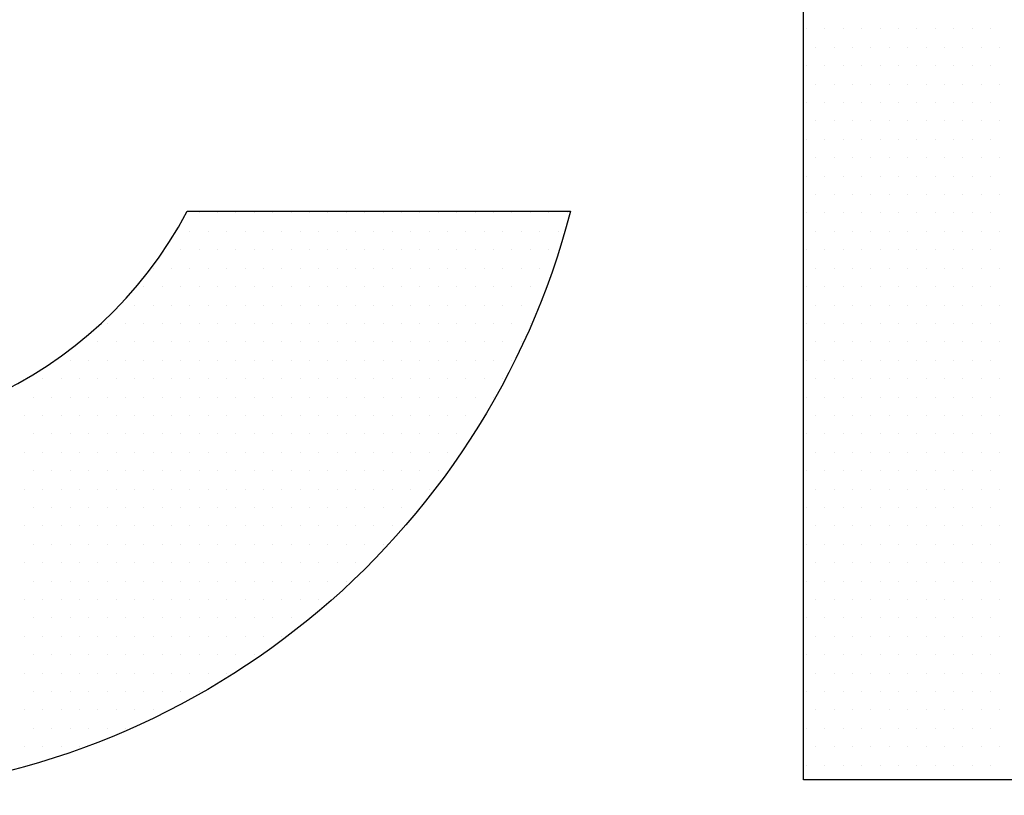
# Model space of a CAD drawing. Extents: x 72 to 258, y -23 to 139.
# Drawn here: x 78 to 78, y -13 to -13 of the extents above; entities that cross this region are included whole.
import ezdxf

# ---------------------------------------------------------------- set-up
doc = ezdxf.new("R2010")
doc.units = 0
doc.header["$LTSCALE"] = 1.21
doc.header["$MEASUREMENT"] = 0
doc.layers.get('0').update_dxf_attribs({"linetype": 'CONTINUOUS'})
doc.layers.add('WHITE', color=7, linetype='CONTINUOUS')

# ---------------------------------------------------------------- blocks, each defined once
blk = doc.blocks.new('*X5')
at = {"color": 0}
for p, q in [((7.55625, 1.06875), (7.55625, 1.06875)), ((7.56562, 1.06875), (7.56562, 1.06875)), ((7.575, 1.06875), (7.575, 1.06875)), ((7.58437, 1.06875), (7.58437, 1.06875)), ((7.59375, 1.06875), (7.59375, 1.06875)), ((7.60313, 1.06875), (7.60313, 1.06875)), ((7.6125, 1.06875), (7.6125, 1.06875)), ((7.62188, 1.06875), (7.62188, 1.06875)), ((7.63125, 1.06875), (7.63125, 1.06875)), ((7.64063, 1.06875), (7.64063, 1.06875)), ((7.65, 1.06875), (7.65, 1.06875)), ((7.56094, 1.05937), (7.56094, 1.05937)), ((7.57031, 1.05937), (7.57031, 1.05937)), ((7.57969, 1.05937), (7.57969, 1.05937)), ((7.58906, 1.05937), (7.58906, 1.05937)), ((7.59844, 1.05937), (7.59844, 1.05937)), ((7.60781, 1.05937), (7.60781, 1.05937)), ((7.61719, 1.05937), (7.61719, 1.05937)), ((7.62656, 1.05937), (7.62656, 1.05937)), ((7.63594, 1.05937), (7.63594, 1.05937)), ((7.64531, 1.05937), (7.64531, 1.05937)), ((7.65469, 1.05937), (7.65469, 1.05937)), ((7.55625, 1.05), (7.55625, 1.05)), ((7.56562, 1.05), (7.56562, 1.05)), ((7.575, 1.05), (7.575, 1.05)), ((7.58437, 1.05), (7.58437, 1.05)), ((7.59375, 1.05), (7.59375, 1.05)), ((7.60313, 1.05), (7.60313, 1.05)), ((7.6125, 1.05), (7.6125, 1.05)), ((7.62188, 1.05), (7.62188, 1.05)), ((7.63125, 1.05), (7.63125, 1.05)), ((7.64063, 1.05), (7.64063, 1.05)), ((7.65, 1.05), (7.65, 1.05)), ((7.56094, 1.04062), (7.56094, 1.04062)), ((7.57031, 1.04062), (7.57031, 1.04062)), ((7.57969, 1.04062), (7.57969, 1.04062)), ((7.58906, 1.04062), (7.58906, 1.04062)), ((7.59844, 1.04062), (7.59844, 1.04062)), ((7.60781, 1.04062), (7.60781, 1.04062)), ((7.61719, 1.04062), (7.61719, 1.04062)), ((7.62656, 1.04062), (7.62656, 1.04062)), ((7.63594, 1.04062), (7.63594, 1.04062)), ((7.64531, 1.04062), (7.64531, 1.04062)), ((7.65469, 1.04062), (7.65469, 1.04062)), ((7.55625, 1.03125), (7.55625, 1.03125)), ((7.56562, 1.03125), (7.56562, 1.03125)), ((7.575, 1.03125), (7.575, 1.03125)), ((7.58437, 1.03125), (7.58437, 1.03125)), ((7.59375, 1.03125), (7.59375, 1.03125)), ((7.60313, 1.03125), (7.60313, 1.03125)), ((7.6125, 1.03125), (7.6125, 1.03125)), ((7.62188, 1.03125), (7.62188, 1.03125)), ((7.63125, 1.03125), (7.63125, 1.03125)), ((7.64063, 1.03125), (7.64063, 1.03125)), ((7.65, 1.03125), (7.65, 1.03125)), ((7.56094, 1.02187), (7.56094, 1.02187)), ((7.57031, 1.02187), (7.57031, 1.02187)), ((7.57969, 1.02187), (7.57969, 1.02187)), ((7.58906, 1.02187), (7.58906, 1.02187)), ((7.59844, 1.02187), (7.59844, 1.02187)), ((7.60781, 1.02187), (7.60781, 1.02187)), ((7.61719, 1.02187), (7.61719, 1.02187)), ((7.62656, 1.02187), (7.62656, 1.02187)), ((7.63594, 1.02187), (7.63594, 1.02187)), ((7.64531, 1.02187), (7.64531, 1.02187)), ((7.65469, 1.02187), (7.65469, 1.02187)), ((7.55625, 1.0125), (7.55625, 1.0125)), ((7.56562, 1.0125), (7.56562, 1.0125)), ((7.575, 1.0125), (7.575, 1.0125)), ((7.58437, 1.0125), (7.58437, 1.0125)), ((7.59375, 1.0125), (7.59375, 1.0125)), ((7.60313, 1.0125), (7.60313, 1.0125)), ((7.6125, 1.0125), (7.6125, 1.0125)), ((7.62188, 1.0125), (7.62188, 1.0125)), ((7.63125, 1.0125), (7.63125, 1.0125)), ((7.64063, 1.0125), (7.64063, 1.0125)), ((7.65, 1.0125), (7.65, 1.0125)), ((7.56094, 1.00313), (7.56094, 1.00313)), ((7.57031, 1.00313), (7.57031, 1.00313)), ((7.57969, 1.00313), (7.57969, 1.00313)), ((7.58906, 1.00313), (7.58906, 1.00313)), ((7.59844, 1.00313), (7.59844, 1.00313)), ((7.60781, 1.00313), (7.60781, 1.00313)), ((7.61719, 1.00313), (7.61719, 1.00313)), ((7.62656, 1.00313), (7.62656, 1.00313)), ((7.63594, 1.00313), (7.63594, 1.00313)), ((7.64531, 1.00313), (7.64531, 1.00313)), ((7.65469, 1.00313), (7.65469, 1.00313)), ((7.55625, 0.99375), (7.55625, 0.99375)), ((7.56562, 0.99375), (7.56562, 0.99375)), ((7.575, 0.99375), (7.575, 0.99375)), ((7.58437, 0.99375), (7.58437, 0.99375)), ((7.59375, 0.99375), (7.59375, 0.99375)), ((7.60313, 0.99375), (7.60313, 0.99375)), ((7.6125, 0.99375), (7.6125, 0.99375)), ((7.62188, 0.99375), (7.62188, 0.99375)), ((7.63125, 0.99375), (7.63125, 0.99375)), ((7.64063, 0.99375), (7.64063, 0.99375)), ((7.65, 0.99375), (7.65, 0.99375)), ((7.56094, 0.98438), (7.56094, 0.98438)), ((7.57031, 0.98438), (7.57031, 0.98438)), ((7.57969, 0.98438), (7.57969, 0.98438)), ((7.58906, 0.98438), (7.58906, 0.98438)), ((7.59844, 0.98438), (7.59844, 0.98438)), ((7.60781, 0.98438), (7.60781, 0.98438)), ((7.61719, 0.98438), (7.61719, 0.98438)), ((7.62656, 0.98438), (7.62656, 0.98438)), ((7.63594, 0.98438), (7.63594, 0.98438)), ((7.64531, 0.98438), (7.64531, 0.98438)), ((7.65469, 0.98438), (7.65469, 0.98438)), ((7.24688, 0.975), (7.24688, 0.975)), ((7.25625, 0.975), (7.25625, 0.975)), ((7.26562, 0.975), (7.26562, 0.975)), ((7.275, 0.975), (7.275, 0.975)), ((7.28438, 0.975), (7.28438, 0.975)), ((7.29375, 0.975), (7.29375, 0.975)), ((7.30313, 0.975), (7.30313, 0.975)), ((7.3125, 0.975), (7.3125, 0.975)), ((7.32188, 0.975), (7.32188, 0.975)), ((7.33125, 0.975), (7.33125, 0.975)), ((7.34063, 0.975), (7.34063, 0.975)), ((7.35, 0.975), (7.35, 0.975)), ((7.35938, 0.975), (7.35938, 0.975)), ((7.36875, 0.975), (7.36875, 0.975)), ((7.37813, 0.975), (7.37813, 0.975)), ((7.3875, 0.975), (7.3875, 0.975)), ((7.39688, 0.975), (7.39688, 0.975)), ((7.40625, 0.975), (7.40625, 0.975)), ((7.41563, 0.975), (7.41563, 0.975)), ((7.425, 0.975), (7.425, 0.975)), ((7.43438, 0.975), (7.43438, 0.975)), ((7.55625, 0.975), (7.55625, 0.975)), ((7.56562, 0.975), (7.56562, 0.975)), ((7.575, 0.975), (7.575, 0.975)), ((7.58437, 0.975), (7.58437, 0.975)), ((7.59375, 0.975), (7.59375, 0.975)), ((7.60313, 0.975), (7.60313, 0.975)), ((7.6125, 0.975), (7.6125, 0.975)), ((7.62188, 0.975), (7.62188, 0.975)), ((7.63125, 0.975), (7.63125, 0.975)), ((7.64063, 0.975), (7.64063, 0.975)), ((7.65, 0.975), (7.65, 0.975)), ((7.24219, 0.96562), (7.24219, 0.96562)), ((7.25156, 0.96562), (7.25156, 0.96562)), ((7.26094, 0.96562), (7.26094, 0.96562)), ((7.27031, 0.96562), (7.27031, 0.96562)), ((7.27969, 0.96562), (7.27969, 0.96562)), ((7.28906, 0.96562), (7.28906, 0.96562)), ((7.29844, 0.96562), (7.29844, 0.96562)), ((7.30781, 0.96562), (7.30781, 0.96562)), ((7.31719, 0.96562), (7.31719, 0.96562)), ((7.32656, 0.96562), (7.32656, 0.96562)), ((7.33594, 0.96562), (7.33594, 0.96562)), ((7.34531, 0.96562), (7.34531, 0.96562)), ((7.35469, 0.96562), (7.35469, 0.96562)), ((7.36406, 0.96562), (7.36406, 0.96562)), ((7.37344, 0.96562), (7.37344, 0.96562)), ((7.38281, 0.96562), (7.38281, 0.96562)), ((7.39219, 0.96562), (7.39219, 0.96562)), ((7.40156, 0.96562), (7.40156, 0.96562)), ((7.41094, 0.96562), (7.41094, 0.96562)), ((7.42031, 0.96562), (7.42031, 0.96562)), ((7.42969, 0.96562), (7.42969, 0.96562)), ((7.56094, 0.96562), (7.56094, 0.96562)), ((7.57031, 0.96562), (7.57031, 0.96562)), ((7.57969, 0.96562), (7.57969, 0.96562)), ((7.58906, 0.96562), (7.58906, 0.96562)), ((7.59844, 0.96562), (7.59844, 0.96562)), ((7.60781, 0.96562), (7.60781, 0.96562)), ((7.61719, 0.96562), (7.61719, 0.96562)), ((7.62656, 0.96562), (7.62656, 0.96562)), ((7.63594, 0.96562), (7.63594, 0.96562)), ((7.64531, 0.96562), (7.64531, 0.96562)), ((7.65469, 0.96562), (7.65469, 0.96562)), ((7.2375, 0.95625), (7.2375, 0.95625)), ((7.24688, 0.95625), (7.24688, 0.95625)), ((7.25625, 0.95625), (7.25625, 0.95625)), ((7.26562, 0.95625), (7.26562, 0.95625)), ((7.275, 0.95625), (7.275, 0.95625)), ((7.28438, 0.95625), (7.28438, 0.95625)), ((7.29375, 0.95625), (7.29375, 0.95625)), ((7.30313, 0.95625), (7.30313, 0.95625)), ((7.3125, 0.95625), (7.3125, 0.95625)), ((7.32188, 0.95625), (7.32188, 0.95625)), ((7.33125, 0.95625), (7.33125, 0.95625)), ((7.34063, 0.95625), (7.34063, 0.95625)), ((7.35, 0.95625), (7.35, 0.95625)), ((7.35938, 0.95625), (7.35938, 0.95625)), ((7.36875, 0.95625), (7.36875, 0.95625)), ((7.37813, 0.95625), (7.37813, 0.95625)), ((7.3875, 0.95625), (7.3875, 0.95625)), ((7.39688, 0.95625), (7.39688, 0.95625)), ((7.40625, 0.95625), (7.40625, 0.95625)), ((7.41563, 0.95625), (7.41563, 0.95625)), ((7.425, 0.95625), (7.425, 0.95625)), ((7.55625, 0.95625), (7.55625, 0.95625)), ((7.56562, 0.95625), (7.56562, 0.95625)), ((7.575, 0.95625), (7.575, 0.95625)), ((7.58437, 0.95625), (7.58437, 0.95625)), ((7.59375, 0.95625), (7.59375, 0.95625)), ((7.60313, 0.95625), (7.60313, 0.95625)), ((7.6125, 0.95625), (7.6125, 0.95625)), ((7.62188, 0.95625), (7.62188, 0.95625)), ((7.63125, 0.95625), (7.63125, 0.95625)), ((7.64063, 0.95625), (7.64063, 0.95625)), ((7.65, 0.95625), (7.65, 0.95625)), ((7.22344, 0.94687), (7.22344, 0.94687)), ((7.23281, 0.94687), (7.23281, 0.94687)), ((7.24219, 0.94687), (7.24219, 0.94687)), ((7.25156, 0.94687), (7.25156, 0.94687)), ((7.26094, 0.94687), (7.26094, 0.94687)), ((7.27031, 0.94687), (7.27031, 0.94687)), ((7.27969, 0.94687), (7.27969, 0.94687)), ((7.28906, 0.94687), (7.28906, 0.94687)), ((7.29844, 0.94687), (7.29844, 0.94687)), ((7.30781, 0.94687), (7.30781, 0.94687)), ((7.31719, 0.94687), (7.31719, 0.94687)), ((7.32656, 0.94687), (7.32656, 0.94687)), ((7.33594, 0.94687), (7.33594, 0.94687)), ((7.34531, 0.94687), (7.34531, 0.94687)), ((7.35469, 0.94687), (7.35469, 0.94687)), ((7.36406, 0.94687), (7.36406, 0.94687)), ((7.37344, 0.94687), (7.37344, 0.94687)), ((7.38281, 0.94687), (7.38281, 0.94687)), ((7.39219, 0.94687), (7.39219, 0.94687)), ((7.40156, 0.94687), (7.40156, 0.94687)), ((7.41094, 0.94687), (7.41094, 0.94687)), ((7.42031, 0.94687), (7.42031, 0.94687)), ((7.56094, 0.94687), (7.56094, 0.94687)), ((7.57031, 0.94687), (7.57031, 0.94687)), ((7.57969, 0.94687), (7.57969, 0.94687)), ((7.58906, 0.94687), (7.58906, 0.94687)), ((7.59844, 0.94687), (7.59844, 0.94687)), ((7.60781, 0.94687), (7.60781, 0.94687)), ((7.61719, 0.94687), (7.61719, 0.94687)), ((7.62656, 0.94687), (7.62656, 0.94687)), ((7.63594, 0.94687), (7.63594, 0.94687)), ((7.64531, 0.94687), (7.64531, 0.94687)), ((7.65469, 0.94687), (7.65469, 0.94687)), ((7.21875, 0.9375), (7.21875, 0.9375)), ((7.22813, 0.9375), (7.22813, 0.9375)), ((7.2375, 0.9375), (7.2375, 0.9375)), ((7.24688, 0.9375), (7.24688, 0.9375)), ((7.25625, 0.9375), (7.25625, 0.9375)), ((7.26562, 0.9375), (7.26562, 0.9375)), ((7.275, 0.9375), (7.275, 0.9375)), ((7.28438, 0.9375), (7.28438, 0.9375)), ((7.29375, 0.9375), (7.29375, 0.9375)), ((7.30313, 0.9375), (7.30313, 0.9375)), ((7.3125, 0.9375), (7.3125, 0.9375)), ((7.32188, 0.9375), (7.32188, 0.9375)), ((7.33125, 0.9375), (7.33125, 0.9375)), ((7.34063, 0.9375), (7.34063, 0.9375)), ((7.35, 0.9375), (7.35, 0.9375)), ((7.35938, 0.9375), (7.35938, 0.9375)), ((7.36875, 0.9375), (7.36875, 0.9375)), ((7.37813, 0.9375), (7.37813, 0.9375)), ((7.3875, 0.9375), (7.3875, 0.9375)), ((7.39688, 0.9375), (7.39688, 0.9375)), ((7.40625, 0.9375), (7.40625, 0.9375)), ((7.41563, 0.9375), (7.41563, 0.9375)), ((7.55625, 0.9375), (7.55625, 0.9375)), ((7.56562, 0.9375), (7.56562, 0.9375)), ((7.575, 0.9375), (7.575, 0.9375)), ((7.58437, 0.9375), (7.58437, 0.9375)), ((7.59375, 0.9375), (7.59375, 0.9375)), ((7.60313, 0.9375), (7.60313, 0.9375)), ((7.6125, 0.9375), (7.6125, 0.9375)), ((7.62188, 0.9375), (7.62188, 0.9375)), ((7.63125, 0.9375), (7.63125, 0.9375)), ((7.64063, 0.9375), (7.64063, 0.9375)), ((7.65, 0.9375), (7.65, 0.9375)), ((7.21406, 0.92812), (7.21406, 0.92812)), ((7.22344, 0.92812), (7.22344, 0.92812)), ((7.23281, 0.92812), (7.23281, 0.92812)), ((7.24219, 0.92812), (7.24219, 0.92812)), ((7.25156, 0.92812), (7.25156, 0.92812)), ((7.26094, 0.92812), (7.26094, 0.92812)), ((7.27031, 0.92812), (7.27031, 0.92812)), ((7.27969, 0.92812), (7.27969, 0.92812)), ((7.28906, 0.92812), (7.28906, 0.92812)), ((7.29844, 0.92812), (7.29844, 0.92812)), ((7.30781, 0.92812), (7.30781, 0.92812)), ((7.31719, 0.92812), (7.31719, 0.92812)), ((7.32656, 0.92812), (7.32656, 0.92812)), ((7.33594, 0.92812), (7.33594, 0.92812)), ((7.34531, 0.92812), (7.34531, 0.92812)), ((7.35469, 0.92812), (7.35469, 0.92812)), ((7.36406, 0.92812), (7.36406, 0.92812)), ((7.37344, 0.92812), (7.37344, 0.92812)), ((7.38281, 0.92812), (7.38281, 0.92812)), ((7.39219, 0.92812), (7.39219, 0.92812)), ((7.40156, 0.92812), (7.40156, 0.92812)), ((7.41094, 0.92812), (7.41094, 0.92812)), ((7.42031, 0.92812), (7.42031, 0.92812)), ((7.56094, 0.92812), (7.56094, 0.92812)), ((7.57031, 0.92812), (7.57031, 0.92812)), ((7.57969, 0.92812), (7.57969, 0.92812)), ((7.58906, 0.92812), (7.58906, 0.92812)), ((7.59844, 0.92812), (7.59844, 0.92812)), ((7.60781, 0.92812), (7.60781, 0.92812)), ((7.61719, 0.92812), (7.61719, 0.92812)), ((7.62656, 0.92812), (7.62656, 0.92812)), ((7.63594, 0.92812), (7.63594, 0.92812)), ((7.64531, 0.92812), (7.64531, 0.92812)), ((7.65469, 0.92812), (7.65469, 0.92812)), ((7.2, 0.91875), (7.2, 0.91875)), ((7.20937, 0.91875), (7.20937, 0.91875)), ((7.21875, 0.91875), (7.21875, 0.91875)), ((7.22813, 0.91875), (7.22813, 0.91875)), ((7.2375, 0.91875), (7.2375, 0.91875)), ((7.24688, 0.91875), (7.24688, 0.91875)), ((7.25625, 0.91875), (7.25625, 0.91875)), ((7.26562, 0.91875), (7.26562, 0.91875)), ((7.275, 0.91875), (7.275, 0.91875)), ((7.28438, 0.91875), (7.28438, 0.91875)), ((7.29375, 0.91875), (7.29375, 0.91875)), ((7.30313, 0.91875), (7.30313, 0.91875)), ((7.3125, 0.91875), (7.3125, 0.91875)), ((7.32188, 0.91875), (7.32188, 0.91875)), ((7.33125, 0.91875), (7.33125, 0.91875)), ((7.34063, 0.91875), (7.34063, 0.91875)), ((7.35, 0.91875), (7.35, 0.91875)), ((7.35938, 0.91875), (7.35938, 0.91875)), ((7.36875, 0.91875), (7.36875, 0.91875)), ((7.37813, 0.91875), (7.37813, 0.91875)), ((7.3875, 0.91875), (7.3875, 0.91875)), ((7.39688, 0.91875), (7.39688, 0.91875)), ((7.40625, 0.91875), (7.40625, 0.91875)), ((7.41563, 0.91875), (7.41563, 0.91875)), ((7.55625, 0.91875), (7.55625, 0.91875)), ((7.56562, 0.91875), (7.56562, 0.91875)), ((7.575, 0.91875), (7.575, 0.91875)), ((7.58437, 0.91875), (7.58437, 0.91875)), ((7.59375, 0.91875), (7.59375, 0.91875)), ((7.60313, 0.91875), (7.60313, 0.91875)), ((7.6125, 0.91875), (7.6125, 0.91875)), ((7.62188, 0.91875), (7.62188, 0.91875)), ((7.63125, 0.91875), (7.63125, 0.91875)), ((7.64063, 0.91875), (7.64063, 0.91875)), ((7.65, 0.91875), (7.65, 0.91875)), ((7.19531, 0.90938), (7.19531, 0.90938)), ((7.20469, 0.90938), (7.20469, 0.90938)), ((7.21406, 0.90938), (7.21406, 0.90938)), ((7.22344, 0.90938), (7.22344, 0.90938)), ((7.23281, 0.90938), (7.23281, 0.90938)), ((7.24219, 0.90938), (7.24219, 0.90938)), ((7.25156, 0.90938), (7.25156, 0.90938)), ((7.26094, 0.90938), (7.26094, 0.90938)), ((7.27031, 0.90938), (7.27031, 0.90938)), ((7.27969, 0.90938), (7.27969, 0.90938)), ((7.28906, 0.90938), (7.28906, 0.90938)), ((7.29844, 0.90938), (7.29844, 0.90938)), ((7.30781, 0.90938), (7.30781, 0.90938)), ((7.31719, 0.90938), (7.31719, 0.90938)), ((7.32656, 0.90938), (7.32656, 0.90938)), ((7.33594, 0.90938), (7.33594, 0.90938)), ((7.34531, 0.90938), (7.34531, 0.90938)), ((7.35469, 0.90938), (7.35469, 0.90938)), ((7.36406, 0.90938), (7.36406, 0.90938)), ((7.37344, 0.90938), (7.37344, 0.90938)), ((7.38281, 0.90938), (7.38281, 0.90938)), ((7.39219, 0.90938), (7.39219, 0.90938)), ((7.40156, 0.90938), (7.40156, 0.90938)), ((7.41094, 0.90938), (7.41094, 0.90938)), ((7.56094, 0.90938), (7.56094, 0.90938)), ((7.57031, 0.90938), (7.57031, 0.90938)), ((7.57969, 0.90938), (7.57969, 0.90938)), ((7.58906, 0.90938), (7.58906, 0.90938)), ((7.59844, 0.90938), (7.59844, 0.90938)), ((7.60781, 0.90938), (7.60781, 0.90938)), ((7.61719, 0.90938), (7.61719, 0.90938)), ((7.62656, 0.90938), (7.62656, 0.90938)), ((7.63594, 0.90938), (7.63594, 0.90938)), ((7.64531, 0.90938), (7.64531, 0.90938)), ((7.65469, 0.90938), (7.65469, 0.90938)), ((7.18125, 0.9), (7.18125, 0.9)), ((7.19062, 0.9), (7.19062, 0.9)), ((7.2, 0.9), (7.2, 0.9)), ((7.20937, 0.9), (7.20937, 0.9)), ((7.21875, 0.9), (7.21875, 0.9)), ((7.22813, 0.9), (7.22813, 0.9)), ((7.2375, 0.9), (7.2375, 0.9)), ((7.24688, 0.9), (7.24688, 0.9)), ((7.25625, 0.9), (7.25625, 0.9)), ((7.26562, 0.9), (7.26562, 0.9)), ((7.275, 0.9), (7.275, 0.9)), ((7.28438, 0.9), (7.28438, 0.9)), ((7.29375, 0.9), (7.29375, 0.9)), ((7.30313, 0.9), (7.30313, 0.9)), ((7.3125, 0.9), (7.3125, 0.9)), ((7.32188, 0.9), (7.32188, 0.9)), ((7.33125, 0.9), (7.33125, 0.9)), ((7.34063, 0.9), (7.34063, 0.9)), ((7.35, 0.9), (7.35, 0.9)), ((7.35938, 0.9), (7.35938, 0.9)), ((7.36875, 0.9), (7.36875, 0.9)), ((7.37813, 0.9), (7.37813, 0.9)), ((7.3875, 0.9), (7.3875, 0.9)), ((7.39688, 0.9), (7.39688, 0.9)), ((7.40625, 0.9), (7.40625, 0.9)), ((7.55625, 0.9), (7.55625, 0.9)), ((7.56562, 0.9), (7.56562, 0.9)), ((7.575, 0.9), (7.575, 0.9)), ((7.58437, 0.9), (7.58437, 0.9)), ((7.59375, 0.9), (7.59375, 0.9)), ((7.60313, 0.9), (7.60313, 0.9)), ((7.6125, 0.9), (7.6125, 0.9)), ((7.62188, 0.9), (7.62188, 0.9)), ((7.63125, 0.9), (7.63125, 0.9)), ((7.64063, 0.9), (7.64063, 0.9)), ((7.65, 0.9), (7.65, 0.9)), ((7.16719, 0.89062), (7.16719, 0.89062)), ((7.17656, 0.89062), (7.17656, 0.89062)), ((7.18594, 0.89062), (7.18594, 0.89062)), ((7.19531, 0.89062), (7.19531, 0.89062)), ((7.20469, 0.89062), (7.20469, 0.89062)), ((7.21406, 0.89062), (7.21406, 0.89062)), ((7.22344, 0.89062), (7.22344, 0.89062)), ((7.23281, 0.89062), (7.23281, 0.89062)), ((7.24219, 0.89062), (7.24219, 0.89062)), ((7.25156, 0.89062), (7.25156, 0.89062)), ((7.26094, 0.89062), (7.26094, 0.89062)), ((7.27031, 0.89062), (7.27031, 0.89062)), ((7.27969, 0.89062), (7.27969, 0.89062)), ((7.28906, 0.89062), (7.28906, 0.89062)), ((7.29844, 0.89062), (7.29844, 0.89062)), ((7.30781, 0.89062), (7.30781, 0.89062)), ((7.31719, 0.89062), (7.31719, 0.89062)), ((7.32656, 0.89062), (7.32656, 0.89062)), ((7.33594, 0.89062), (7.33594, 0.89062)), ((7.34531, 0.89062), (7.34531, 0.89062)), ((7.35469, 0.89062), (7.35469, 0.89062)), ((7.36406, 0.89062), (7.36406, 0.89062)), ((7.37344, 0.89062), (7.37344, 0.89062)), ((7.38281, 0.89062), (7.38281, 0.89062)), ((7.39219, 0.89062), (7.39219, 0.89062)), ((7.40156, 0.89062), (7.40156, 0.89062)), ((7.56094, 0.89062), (7.56094, 0.89062)), ((7.57031, 0.89062), (7.57031, 0.89062)), ((7.57969, 0.89062), (7.57969, 0.89062)), ((7.58906, 0.89062), (7.58906, 0.89062)), ((7.59844, 0.89062), (7.59844, 0.89062)), ((7.60781, 0.89062), (7.60781, 0.89062)), ((7.61719, 0.89062), (7.61719, 0.89062)), ((7.62656, 0.89062), (7.62656, 0.89062)), ((7.63594, 0.89062), (7.63594, 0.89062)), ((7.64531, 0.89062), (7.64531, 0.89062)), ((7.65469, 0.89062), (7.65469, 0.89062)), ((7.1625, 0.88125), (7.1625, 0.88125)), ((7.17188, 0.88125), (7.17188, 0.88125)), ((7.18125, 0.88125), (7.18125, 0.88125)), ((7.19062, 0.88125), (7.19062, 0.88125)), ((7.2, 0.88125), (7.2, 0.88125)), ((7.20937, 0.88125), (7.20937, 0.88125)), ((7.21875, 0.88125), (7.21875, 0.88125)), ((7.22813, 0.88125), (7.22813, 0.88125)), ((7.2375, 0.88125), (7.2375, 0.88125)), ((7.24688, 0.88125), (7.24688, 0.88125)), ((7.25625, 0.88125), (7.25625, 0.88125)), ((7.26562, 0.88125), (7.26562, 0.88125)), ((7.275, 0.88125), (7.275, 0.88125)), ((7.28438, 0.88125), (7.28438, 0.88125)), ((7.29375, 0.88125), (7.29375, 0.88125)), ((7.30313, 0.88125), (7.30313, 0.88125)), ((7.3125, 0.88125), (7.3125, 0.88125)), ((7.32188, 0.88125), (7.32188, 0.88125)), ((7.33125, 0.88125), (7.33125, 0.88125)), ((7.34063, 0.88125), (7.34063, 0.88125)), ((7.35, 0.88125), (7.35, 0.88125)), ((7.35938, 0.88125), (7.35938, 0.88125)), ((7.36875, 0.88125), (7.36875, 0.88125)), ((7.37813, 0.88125), (7.37813, 0.88125)), ((7.3875, 0.88125), (7.3875, 0.88125)), ((7.39688, 0.88125), (7.39688, 0.88125)), ((7.55625, 0.88125), (7.55625, 0.88125)), ((7.56562, 0.88125), (7.56562, 0.88125)), ((7.575, 0.88125), (7.575, 0.88125)), ((7.58437, 0.88125), (7.58437, 0.88125)), ((7.59375, 0.88125), (7.59375, 0.88125)), ((7.60313, 0.88125), (7.60313, 0.88125)), ((7.6125, 0.88125), (7.6125, 0.88125)), ((7.62188, 0.88125), (7.62188, 0.88125)), ((7.63125, 0.88125), (7.63125, 0.88125)), ((7.64063, 0.88125), (7.64063, 0.88125)), ((7.65, 0.88125), (7.65, 0.88125)), ((7.15781, 0.87187), (7.15781, 0.87187)), ((7.16719, 0.87187), (7.16719, 0.87187)), ((7.17656, 0.87187), (7.17656, 0.87187)), ((7.18594, 0.87187), (7.18594, 0.87187)), ((7.19531, 0.87187), (7.19531, 0.87187)), ((7.20469, 0.87187), (7.20469, 0.87187)), ((7.21406, 0.87187), (7.21406, 0.87187)), ((7.22344, 0.87187), (7.22344, 0.87187)), ((7.23281, 0.87187), (7.23281, 0.87187)), ((7.24219, 0.87187), (7.24219, 0.87187)), ((7.25156, 0.87187), (7.25156, 0.87187)), ((7.26094, 0.87187), (7.26094, 0.87187)), ((7.27031, 0.87187), (7.27031, 0.87187)), ((7.27969, 0.87187), (7.27969, 0.87187)), ((7.28906, 0.87187), (7.28906, 0.87187)), ((7.29844, 0.87187), (7.29844, 0.87187)), ((7.30781, 0.87187), (7.30781, 0.87187)), ((7.31719, 0.87187), (7.31719, 0.87187)), ((7.32656, 0.87187), (7.32656, 0.87187)), ((7.33594, 0.87187), (7.33594, 0.87187)), ((7.34531, 0.87187), (7.34531, 0.87187)), ((7.35469, 0.87187), (7.35469, 0.87187)), ((7.36406, 0.87187), (7.36406, 0.87187)), ((7.37344, 0.87187), (7.37344, 0.87187)), ((7.38281, 0.87187), (7.38281, 0.87187)), ((7.39219, 0.87187), (7.39219, 0.87187)), ((7.56094, 0.87187), (7.56094, 0.87187)), ((7.57031, 0.87187), (7.57031, 0.87187)), ((7.57969, 0.87187), (7.57969, 0.87187)), ((7.58906, 0.87187), (7.58906, 0.87187)), ((7.59844, 0.87187), (7.59844, 0.87187)), ((7.60781, 0.87187), (7.60781, 0.87187)), ((7.61719, 0.87187), (7.61719, 0.87187)), ((7.62656, 0.87187), (7.62656, 0.87187)), ((7.63594, 0.87187), (7.63594, 0.87187)), ((7.64531, 0.87187), (7.64531, 0.87187)), ((7.65469, 0.87187), (7.65469, 0.87187)), ((7.1625, 0.8625), (7.1625, 0.8625)), ((7.17188, 0.8625), (7.17188, 0.8625)), ((7.18125, 0.8625), (7.18125, 0.8625)), ((7.19062, 0.8625), (7.19062, 0.8625)), ((7.2, 0.8625), (7.2, 0.8625)), ((7.20937, 0.8625), (7.20937, 0.8625)), ((7.21875, 0.8625), (7.21875, 0.8625)), ((7.22813, 0.8625), (7.22813, 0.8625)), ((7.2375, 0.8625), (7.2375, 0.8625)), ((7.24688, 0.8625), (7.24688, 0.8625)), ((7.25625, 0.8625), (7.25625, 0.8625)), ((7.26562, 0.8625), (7.26562, 0.8625)), ((7.275, 0.8625), (7.275, 0.8625)), ((7.28438, 0.8625), (7.28438, 0.8625)), ((7.29375, 0.8625), (7.29375, 0.8625)), ((7.30313, 0.8625), (7.30313, 0.8625)), ((7.3125, 0.8625), (7.3125, 0.8625)), ((7.32188, 0.8625), (7.32188, 0.8625)), ((7.33125, 0.8625), (7.33125, 0.8625)), ((7.34063, 0.8625), (7.34063, 0.8625)), ((7.35, 0.8625), (7.35, 0.8625)), ((7.35938, 0.8625), (7.35938, 0.8625)), ((7.36875, 0.8625), (7.36875, 0.8625)), ((7.37813, 0.8625), (7.37813, 0.8625)), ((7.55625, 0.8625), (7.55625, 0.8625)), ((7.56562, 0.8625), (7.56562, 0.8625)), ((7.575, 0.8625), (7.575, 0.8625)), ((7.58437, 0.8625), (7.58437, 0.8625)), ((7.59375, 0.8625), (7.59375, 0.8625)), ((7.60313, 0.8625), (7.60313, 0.8625)), ((7.6125, 0.8625), (7.6125, 0.8625)), ((7.62188, 0.8625), (7.62188, 0.8625)), ((7.63125, 0.8625), (7.63125, 0.8625)), ((7.64063, 0.8625), (7.64063, 0.8625)), ((7.65, 0.8625), (7.65, 0.8625)), ((7.15781, 0.85313), (7.15781, 0.85313)), ((7.16719, 0.85313), (7.16719, 0.85313)), ((7.17656, 0.85313), (7.17656, 0.85313)), ((7.18594, 0.85313), (7.18594, 0.85313)), ((7.19531, 0.85313), (7.19531, 0.85313)), ((7.20469, 0.85313), (7.20469, 0.85313)), ((7.21406, 0.85313), (7.21406, 0.85313)), ((7.22344, 0.85313), (7.22344, 0.85313)), ((7.23281, 0.85313), (7.23281, 0.85313)), ((7.24219, 0.85313), (7.24219, 0.85313)), ((7.25156, 0.85313), (7.25156, 0.85313)), ((7.26094, 0.85313), (7.26094, 0.85313)), ((7.27031, 0.85313), (7.27031, 0.85313)), ((7.27969, 0.85313), (7.27969, 0.85313)), ((7.28906, 0.85313), (7.28906, 0.85313)), ((7.29844, 0.85313), (7.29844, 0.85313)), ((7.30781, 0.85313), (7.30781, 0.85313)), ((7.31719, 0.85313), (7.31719, 0.85313)), ((7.32656, 0.85313), (7.32656, 0.85313)), ((7.33594, 0.85313), (7.33594, 0.85313)), ((7.34531, 0.85313), (7.34531, 0.85313)), ((7.35469, 0.85313), (7.35469, 0.85313)), ((7.36406, 0.85313), (7.36406, 0.85313)), ((7.37344, 0.85313), (7.37344, 0.85313)), ((7.56094, 0.85313), (7.56094, 0.85313)), ((7.57031, 0.85313), (7.57031, 0.85313)), ((7.57969, 0.85313), (7.57969, 0.85313)), ((7.58906, 0.85313), (7.58906, 0.85313)), ((7.59844, 0.85313), (7.59844, 0.85313)), ((7.60781, 0.85313), (7.60781, 0.85313)), ((7.61719, 0.85313), (7.61719, 0.85313)), ((7.62656, 0.85313), (7.62656, 0.85313)), ((7.63594, 0.85313), (7.63594, 0.85313)), ((7.64531, 0.85313), (7.64531, 0.85313)), ((7.65469, 0.85313), (7.65469, 0.85313)), ((7.1625, 0.84375), (7.1625, 0.84375)), ((7.17188, 0.84375), (7.17188, 0.84375)), ((7.18125, 0.84375), (7.18125, 0.84375)), ((7.19062, 0.84375), (7.19062, 0.84375)), ((7.2, 0.84375), (7.2, 0.84375)), ((7.20937, 0.84375), (7.20937, 0.84375)), ((7.21875, 0.84375), (7.21875, 0.84375)), ((7.22813, 0.84375), (7.22813, 0.84375)), ((7.2375, 0.84375), (7.2375, 0.84375)), ((7.24688, 0.84375), (7.24688, 0.84375)), ((7.25625, 0.84375), (7.25625, 0.84375)), ((7.26562, 0.84375), (7.26562, 0.84375)), ((7.275, 0.84375), (7.275, 0.84375)), ((7.28438, 0.84375), (7.28438, 0.84375)), ((7.29375, 0.84375), (7.29375, 0.84375)), ((7.30313, 0.84375), (7.30313, 0.84375)), ((7.3125, 0.84375), (7.3125, 0.84375)), ((7.32188, 0.84375), (7.32188, 0.84375)), ((7.33125, 0.84375), (7.33125, 0.84375)), ((7.34063, 0.84375), (7.34063, 0.84375)), ((7.35, 0.84375), (7.35, 0.84375)), ((7.35938, 0.84375), (7.35938, 0.84375)), ((7.36875, 0.84375), (7.36875, 0.84375)), ((7.55625, 0.84375), (7.55625, 0.84375)), ((7.56562, 0.84375), (7.56562, 0.84375)), ((7.575, 0.84375), (7.575, 0.84375)), ((7.58437, 0.84375), (7.58437, 0.84375)), ((7.59375, 0.84375), (7.59375, 0.84375)), ((7.60313, 0.84375), (7.60313, 0.84375)), ((7.6125, 0.84375), (7.6125, 0.84375)), ((7.62188, 0.84375), (7.62188, 0.84375)), ((7.63125, 0.84375), (7.63125, 0.84375)), ((7.64063, 0.84375), (7.64063, 0.84375)), ((7.65, 0.84375), (7.65, 0.84375)), ((7.15781, 0.83437), (7.15781, 0.83437)), ((7.16719, 0.83437), (7.16719, 0.83437)), ((7.17656, 0.83437), (7.17656, 0.83437)), ((7.18594, 0.83437), (7.18594, 0.83437)), ((7.19531, 0.83437), (7.19531, 0.83437)), ((7.20469, 0.83437), (7.20469, 0.83437)), ((7.21406, 0.83437), (7.21406, 0.83437)), ((7.22344, 0.83437), (7.22344, 0.83437)), ((7.23281, 0.83437), (7.23281, 0.83437)), ((7.24219, 0.83437), (7.24219, 0.83437)), ((7.25156, 0.83437), (7.25156, 0.83437)), ((7.26094, 0.83437), (7.26094, 0.83437)), ((7.27031, 0.83437), (7.27031, 0.83437)), ((7.27969, 0.83437), (7.27969, 0.83437)), ((7.28906, 0.83437), (7.28906, 0.83437)), ((7.29844, 0.83437), (7.29844, 0.83437)), ((7.30781, 0.83437), (7.30781, 0.83437)), ((7.31719, 0.83437), (7.31719, 0.83437)), ((7.32656, 0.83437), (7.32656, 0.83437)), ((7.33594, 0.83437), (7.33594, 0.83437)), ((7.34531, 0.83437), (7.34531, 0.83437)), ((7.35469, 0.83437), (7.35469, 0.83437)), ((7.36406, 0.83437), (7.36406, 0.83437)), ((7.56094, 0.83437), (7.56094, 0.83437)), ((7.57031, 0.83437), (7.57031, 0.83437)), ((7.57969, 0.83437), (7.57969, 0.83437)), ((7.58906, 0.83437), (7.58906, 0.83437)), ((7.59844, 0.83437), (7.59844, 0.83437)), ((7.60781, 0.83437), (7.60781, 0.83437)), ((7.61719, 0.83437), (7.61719, 0.83437)), ((7.62656, 0.83437), (7.62656, 0.83437)), ((7.63594, 0.83437), (7.63594, 0.83437)), ((7.64531, 0.83437), (7.64531, 0.83437)), ((7.65469, 0.83437), (7.65469, 0.83437)), ((7.1625, 0.825), (7.1625, 0.825)), ((7.17188, 0.825), (7.17188, 0.825)), ((7.18125, 0.825), (7.18125, 0.825)), ((7.19062, 0.825), (7.19062, 0.825)), ((7.2, 0.825), (7.2, 0.825)), ((7.20937, 0.825), (7.20937, 0.825)), ((7.21875, 0.825), (7.21875, 0.825)), ((7.22813, 0.825), (7.22813, 0.825)), ((7.2375, 0.825), (7.2375, 0.825)), ((7.24688, 0.825), (7.24688, 0.825)), ((7.25625, 0.825), (7.25625, 0.825)), ((7.26562, 0.825), (7.26562, 0.825)), ((7.275, 0.825), (7.275, 0.825)), ((7.28438, 0.825), (7.28438, 0.825)), ((7.29375, 0.825), (7.29375, 0.825)), ((7.30313, 0.825), (7.30313, 0.825)), ((7.3125, 0.825), (7.3125, 0.825)), ((7.32188, 0.825), (7.32188, 0.825)), ((7.33125, 0.825), (7.33125, 0.825)), ((7.34063, 0.825), (7.34063, 0.825)), ((7.35, 0.825), (7.35, 0.825)), ((7.35938, 0.825), (7.35938, 0.825)), ((7.55625, 0.825), (7.55625, 0.825)), ((7.56562, 0.825), (7.56562, 0.825)), ((7.575, 0.825), (7.575, 0.825)), ((7.58437, 0.825), (7.58437, 0.825)), ((7.59375, 0.825), (7.59375, 0.825)), ((7.60313, 0.825), (7.60313, 0.825)), ((7.6125, 0.825), (7.6125, 0.825)), ((7.62188, 0.825), (7.62188, 0.825)), ((7.63125, 0.825), (7.63125, 0.825)), ((7.64063, 0.825), (7.64063, 0.825)), ((7.65, 0.825), (7.65, 0.825)), ((7.15781, 0.81563), (7.15781, 0.81563)), ((7.16719, 0.81563), (7.16719, 0.81563)), ((7.17656, 0.81563), (7.17656, 0.81563)), ((7.18594, 0.81563), (7.18594, 0.81563)), ((7.19531, 0.81563), (7.19531, 0.81563)), ((7.20469, 0.81563), (7.20469, 0.81563)), ((7.21406, 0.81563), (7.21406, 0.81563)), ((7.22344, 0.81563), (7.22344, 0.81563)), ((7.23281, 0.81563), (7.23281, 0.81563)), ((7.24219, 0.81563), (7.24219, 0.81563)), ((7.25156, 0.81563), (7.25156, 0.81563)), ((7.26094, 0.81563), (7.26094, 0.81563)), ((7.27031, 0.81563), (7.27031, 0.81563)), ((7.27969, 0.81563), (7.27969, 0.81563)), ((7.28906, 0.81563), (7.28906, 0.81563)), ((7.29844, 0.81563), (7.29844, 0.81563)), ((7.30781, 0.81563), (7.30781, 0.81563)), ((7.31719, 0.81563), (7.31719, 0.81563)), ((7.32656, 0.81563), (7.32656, 0.81563)), ((7.33594, 0.81563), (7.33594, 0.81563)), ((7.34531, 0.81563), (7.34531, 0.81563)), ((7.56094, 0.81563), (7.56094, 0.81563)), ((7.57031, 0.81563), (7.57031, 0.81563)), ((7.57969, 0.81563), (7.57969, 0.81563)), ((7.58906, 0.81563), (7.58906, 0.81563)), ((7.59844, 0.81563), (7.59844, 0.81563)), ((7.60781, 0.81563), (7.60781, 0.81563)), ((7.61719, 0.81563), (7.61719, 0.81563)), ((7.62656, 0.81563), (7.62656, 0.81563)), ((7.63594, 0.81563), (7.63594, 0.81563)), ((7.64531, 0.81563), (7.64531, 0.81563)), ((7.65469, 0.81563), (7.65469, 0.81563)), ((7.1625, 0.80625), (7.1625, 0.80625)), ((7.17188, 0.80625), (7.17188, 0.80625)), ((7.18125, 0.80625), (7.18125, 0.80625)), ((7.19062, 0.80625), (7.19062, 0.80625)), ((7.2, 0.80625), (7.2, 0.80625)), ((7.20937, 0.80625), (7.20937, 0.80625)), ((7.21875, 0.80625), (7.21875, 0.80625)), ((7.22813, 0.80625), (7.22813, 0.80625)), ((7.2375, 0.80625), (7.2375, 0.80625)), ((7.24688, 0.80625), (7.24688, 0.80625)), ((7.25625, 0.80625), (7.25625, 0.80625)), ((7.26562, 0.80625), (7.26562, 0.80625)), ((7.275, 0.80625), (7.275, 0.80625)), ((7.28438, 0.80625), (7.28438, 0.80625)), ((7.29375, 0.80625), (7.29375, 0.80625)), ((7.30313, 0.80625), (7.30313, 0.80625)), ((7.3125, 0.80625), (7.3125, 0.80625)), ((7.32188, 0.80625), (7.32188, 0.80625)), ((7.33125, 0.80625), (7.33125, 0.80625)), ((7.34063, 0.80625), (7.34063, 0.80625)), ((7.55625, 0.80625), (7.55625, 0.80625)), ((7.56562, 0.80625), (7.56562, 0.80625)), ((7.575, 0.80625), (7.575, 0.80625)), ((7.58437, 0.80625), (7.58437, 0.80625)), ((7.59375, 0.80625), (7.59375, 0.80625)), ((7.60313, 0.80625), (7.60313, 0.80625)), ((7.6125, 0.80625), (7.6125, 0.80625)), ((7.62188, 0.80625), (7.62188, 0.80625)), ((7.63125, 0.80625), (7.63125, 0.80625)), ((7.64063, 0.80625), (7.64063, 0.80625)), ((7.65, 0.80625), (7.65, 0.80625)), ((7.15781, 0.79688), (7.15781, 0.79688)), ((7.16719, 0.79688), (7.16719, 0.79688)), ((7.17656, 0.79688), (7.17656, 0.79688)), ((7.18594, 0.79688), (7.18594, 0.79688)), ((7.19531, 0.79688), (7.19531, 0.79688)), ((7.20469, 0.79688), (7.20469, 0.79688)), ((7.21406, 0.79688), (7.21406, 0.79688)), ((7.22344, 0.79688), (7.22344, 0.79688)), ((7.23281, 0.79688), (7.23281, 0.79688)), ((7.24219, 0.79688), (7.24219, 0.79688)), ((7.25156, 0.79688), (7.25156, 0.79688)), ((7.26094, 0.79688), (7.26094, 0.79688)), ((7.27031, 0.79688), (7.27031, 0.79688)), ((7.27969, 0.79688), (7.27969, 0.79688)), ((7.28906, 0.79688), (7.28906, 0.79688)), ((7.29844, 0.79688), (7.29844, 0.79688)), ((7.30781, 0.79688), (7.30781, 0.79688)), ((7.31719, 0.79688), (7.31719, 0.79688)), ((7.32656, 0.79688), (7.32656, 0.79688)), ((7.56094, 0.79688), (7.56094, 0.79688)), ((7.57031, 0.79688), (7.57031, 0.79688)), ((7.57969, 0.79688), (7.57969, 0.79688)), ((7.58906, 0.79688), (7.58906, 0.79688)), ((7.59844, 0.79688), (7.59844, 0.79688)), ((7.60781, 0.79688), (7.60781, 0.79688)), ((7.61719, 0.79688), (7.61719, 0.79688)), ((7.62656, 0.79688), (7.62656, 0.79688)), ((7.63594, 0.79688), (7.63594, 0.79688)), ((7.64531, 0.79688), (7.64531, 0.79688)), ((7.65469, 0.79688), (7.65469, 0.79688)), ((7.1625, 0.7875), (7.1625, 0.7875)), ((7.17188, 0.7875), (7.17188, 0.7875)), ((7.18125, 0.7875), (7.18125, 0.7875)), ((7.19062, 0.7875), (7.19062, 0.7875)), ((7.2, 0.7875), (7.2, 0.7875)), ((7.20937, 0.7875), (7.20937, 0.7875)), ((7.21875, 0.7875), (7.21875, 0.7875)), ((7.22813, 0.7875), (7.22813, 0.7875)), ((7.2375, 0.7875), (7.2375, 0.7875)), ((7.24688, 0.7875), (7.24688, 0.7875)), ((7.25625, 0.7875), (7.25625, 0.7875)), ((7.26562, 0.7875), (7.26562, 0.7875)), ((7.275, 0.7875), (7.275, 0.7875)), ((7.28438, 0.7875), (7.28438, 0.7875)), ((7.29375, 0.7875), (7.29375, 0.7875)), ((7.30313, 0.7875), (7.30313, 0.7875)), ((7.3125, 0.7875), (7.3125, 0.7875)), ((7.32188, 0.7875), (7.32188, 0.7875)), ((7.55625, 0.7875), (7.55625, 0.7875)), ((7.56562, 0.7875), (7.56562, 0.7875)), ((7.575, 0.7875), (7.575, 0.7875)), ((7.58437, 0.7875), (7.58437, 0.7875)), ((7.59375, 0.7875), (7.59375, 0.7875)), ((7.60313, 0.7875), (7.60313, 0.7875)), ((7.6125, 0.7875), (7.6125, 0.7875)), ((7.62188, 0.7875), (7.62188, 0.7875)), ((7.63125, 0.7875), (7.63125, 0.7875)), ((7.64063, 0.7875), (7.64063, 0.7875)), ((7.65, 0.7875), (7.65, 0.7875)), ((7.15781, 0.77812), (7.15781, 0.77812)), ((7.16719, 0.77812), (7.16719, 0.77812)), ((7.17656, 0.77812), (7.17656, 0.77812)), ((7.18594, 0.77812), (7.18594, 0.77812)), ((7.19531, 0.77812), (7.19531, 0.77812)), ((7.20469, 0.77812), (7.20469, 0.77812)), ((7.21406, 0.77812), (7.21406, 0.77812)), ((7.22344, 0.77812), (7.22344, 0.77812)), ((7.23281, 0.77812), (7.23281, 0.77812)), ((7.24219, 0.77812), (7.24219, 0.77812)), ((7.25156, 0.77812), (7.25156, 0.77812)), ((7.26094, 0.77812), (7.26094, 0.77812)), ((7.27031, 0.77812), (7.27031, 0.77812)), ((7.27969, 0.77812), (7.27969, 0.77812)), ((7.28906, 0.77812), (7.28906, 0.77812)), ((7.29844, 0.77812), (7.29844, 0.77812)), ((7.30781, 0.77812), (7.30781, 0.77812)), ((7.56094, 0.77812), (7.56094, 0.77812)), ((7.57031, 0.77812), (7.57031, 0.77812)), ((7.57969, 0.77812), (7.57969, 0.77812)), ((7.58906, 0.77812), (7.58906, 0.77812)), ((7.59844, 0.77812), (7.59844, 0.77812)), ((7.60781, 0.77812), (7.60781, 0.77812)), ((7.61719, 0.77812), (7.61719, 0.77812)), ((7.62656, 0.77812), (7.62656, 0.77812)), ((7.63594, 0.77812), (7.63594, 0.77812)), ((7.64531, 0.77812), (7.64531, 0.77812)), ((7.65469, 0.77812), (7.65469, 0.77812)), ((7.1625, 0.76875), (7.1625, 0.76875)), ((7.17188, 0.76875), (7.17188, 0.76875)), ((7.18125, 0.76875), (7.18125, 0.76875)), ((7.19062, 0.76875), (7.19062, 0.76875)), ((7.2, 0.76875), (7.2, 0.76875)), ((7.20937, 0.76875), (7.20937, 0.76875)), ((7.21875, 0.76875), (7.21875, 0.76875)), ((7.22813, 0.76875), (7.22813, 0.76875)), ((7.2375, 0.76875), (7.2375, 0.76875)), ((7.24688, 0.76875), (7.24688, 0.76875)), ((7.25625, 0.76875), (7.25625, 0.76875)), ((7.26562, 0.76875), (7.26562, 0.76875)), ((7.275, 0.76875), (7.275, 0.76875)), ((7.28438, 0.76875), (7.28438, 0.76875)), ((7.29375, 0.76875), (7.29375, 0.76875)), ((7.30313, 0.76875), (7.30313, 0.76875)), ((7.55625, 0.76875), (7.55625, 0.76875)), ((7.56562, 0.76875), (7.56562, 0.76875)), ((7.575, 0.76875), (7.575, 0.76875)), ((7.58437, 0.76875), (7.58437, 0.76875)), ((7.59375, 0.76875), (7.59375, 0.76875)), ((7.60313, 0.76875), (7.60313, 0.76875)), ((7.6125, 0.76875), (7.6125, 0.76875)), ((7.62188, 0.76875), (7.62188, 0.76875)), ((7.63125, 0.76875), (7.63125, 0.76875)), ((7.64063, 0.76875), (7.64063, 0.76875)), ((7.65, 0.76875), (7.65, 0.76875)), ((7.15781, 0.75938), (7.15781, 0.75938)), ((7.16719, 0.75938), (7.16719, 0.75938)), ((7.17656, 0.75938), (7.17656, 0.75938)), ((7.18594, 0.75938), (7.18594, 0.75938)), ((7.19531, 0.75938), (7.19531, 0.75938)), ((7.20469, 0.75938), (7.20469, 0.75938)), ((7.21406, 0.75938), (7.21406, 0.75938)), ((7.22344, 0.75938), (7.22344, 0.75938)), ((7.23281, 0.75938), (7.23281, 0.75938)), ((7.24219, 0.75938), (7.24219, 0.75938)), ((7.25156, 0.75938), (7.25156, 0.75938)), ((7.26094, 0.75938), (7.26094, 0.75938)), ((7.27031, 0.75938), (7.27031, 0.75938)), ((7.27969, 0.75938), (7.27969, 0.75938)), ((7.28906, 0.75938), (7.28906, 0.75938)), ((7.56094, 0.75938), (7.56094, 0.75938)), ((7.57031, 0.75938), (7.57031, 0.75938)), ((7.57969, 0.75938), (7.57969, 0.75938)), ((7.58906, 0.75938), (7.58906, 0.75938)), ((7.59844, 0.75938), (7.59844, 0.75938)), ((7.60781, 0.75938), (7.60781, 0.75938)), ((7.61719, 0.75938), (7.61719, 0.75938)), ((7.62656, 0.75938), (7.62656, 0.75938)), ((7.63594, 0.75938), (7.63594, 0.75938)), ((7.64531, 0.75938), (7.64531, 0.75938)), ((7.65469, 0.75938), (7.65469, 0.75938)), ((7.1625, 0.75), (7.1625, 0.75)), ((7.17188, 0.75), (7.17188, 0.75)), ((7.18125, 0.75), (7.18125, 0.75)), ((7.19062, 0.75), (7.19062, 0.75)), ((7.2, 0.75), (7.2, 0.75)), ((7.20937, 0.75), (7.20937, 0.75)), ((7.21875, 0.75), (7.21875, 0.75)), ((7.22813, 0.75), (7.22813, 0.75)), ((7.2375, 0.75), (7.2375, 0.75)), ((7.24688, 0.75), (7.24688, 0.75)), ((7.25625, 0.75), (7.25625, 0.75)), ((7.26562, 0.75), (7.26562, 0.75)), ((7.275, 0.75), (7.275, 0.75)), ((7.55625, 0.75), (7.55625, 0.75)), ((7.56562, 0.75), (7.56562, 0.75)), ((7.575, 0.75), (7.575, 0.75)), ((7.58437, 0.75), (7.58437, 0.75)), ((7.59375, 0.75), (7.59375, 0.75)), ((7.60313, 0.75), (7.60313, 0.75)), ((7.6125, 0.75), (7.6125, 0.75)), ((7.62188, 0.75), (7.62188, 0.75)), ((7.63125, 0.75), (7.63125, 0.75)), ((7.64063, 0.75), (7.64063, 0.75)), ((7.65, 0.75), (7.65, 0.75)), ((7.15781, 0.74062), (7.15781, 0.74062)), ((7.16719, 0.74062), (7.16719, 0.74062)), ((7.17656, 0.74062), (7.17656, 0.74062)), ((7.18594, 0.74062), (7.18594, 0.74062)), ((7.19531, 0.74062), (7.19531, 0.74062)), ((7.20469, 0.74062), (7.20469, 0.74062)), ((7.21406, 0.74062), (7.21406, 0.74062)), ((7.22344, 0.74062), (7.22344, 0.74062)), ((7.23281, 0.74062), (7.23281, 0.74062)), ((7.24219, 0.74062), (7.24219, 0.74062)), ((7.25156, 0.74062), (7.25156, 0.74062)), ((7.26094, 0.74062), (7.26094, 0.74062)), ((7.56094, 0.74062), (7.56094, 0.74062)), ((7.57031, 0.74062), (7.57031, 0.74062)), ((7.57969, 0.74062), (7.57969, 0.74062)), ((7.58906, 0.74062), (7.58906, 0.74062)), ((7.59844, 0.74062), (7.59844, 0.74062)), ((7.60781, 0.74062), (7.60781, 0.74062)), ((7.61719, 0.74062), (7.61719, 0.74062)), ((7.62656, 0.74062), (7.62656, 0.74062)), ((7.63594, 0.74062), (7.63594, 0.74062)), ((7.64531, 0.74062), (7.64531, 0.74062)), ((7.65469, 0.74062), (7.65469, 0.74062)), ((7.1625, 0.73125), (7.1625, 0.73125)), ((7.17188, 0.73125), (7.17188, 0.73125)), ((7.18125, 0.73125), (7.18125, 0.73125)), ((7.19062, 0.73125), (7.19062, 0.73125)), ((7.2, 0.73125), (7.2, 0.73125)), ((7.20937, 0.73125), (7.20937, 0.73125)), ((7.21875, 0.73125), (7.21875, 0.73125)), ((7.22813, 0.73125), (7.22813, 0.73125)), ((7.2375, 0.73125), (7.2375, 0.73125)), ((7.24688, 0.73125), (7.24688, 0.73125)), ((7.55625, 0.73125), (7.55625, 0.73125)), ((7.56562, 0.73125), (7.56562, 0.73125)), ((7.575, 0.73125), (7.575, 0.73125)), ((7.58437, 0.73125), (7.58437, 0.73125)), ((7.59375, 0.73125), (7.59375, 0.73125)), ((7.60313, 0.73125), (7.60313, 0.73125)), ((7.6125, 0.73125), (7.6125, 0.73125)), ((7.62188, 0.73125), (7.62188, 0.73125)), ((7.63125, 0.73125), (7.63125, 0.73125)), ((7.64063, 0.73125), (7.64063, 0.73125)), ((7.65, 0.73125), (7.65, 0.73125)), ((7.15781, 0.72188), (7.15781, 0.72188)), ((7.16719, 0.72188), (7.16719, 0.72188)), ((7.17656, 0.72188), (7.17656, 0.72188)), ((7.18594, 0.72188), (7.18594, 0.72188)), ((7.19531, 0.72188), (7.19531, 0.72188)), ((7.20469, 0.72188), (7.20469, 0.72188)), ((7.21406, 0.72188), (7.21406, 0.72188)), ((7.22344, 0.72188), (7.22344, 0.72188)), ((7.56094, 0.72188), (7.56094, 0.72188)), ((7.57031, 0.72188), (7.57031, 0.72188)), ((7.57969, 0.72188), (7.57969, 0.72188)), ((7.58906, 0.72188), (7.58906, 0.72188)), ((7.59844, 0.72188), (7.59844, 0.72188)), ((7.60781, 0.72188), (7.60781, 0.72188)), ((7.61719, 0.72188), (7.61719, 0.72188)), ((7.62656, 0.72188), (7.62656, 0.72188)), ((7.63594, 0.72188), (7.63594, 0.72188)), ((7.64531, 0.72188), (7.64531, 0.72188)), ((7.65469, 0.72188), (7.65469, 0.72188)), ((7.1625, 0.7125), (7.1625, 0.7125)), ((7.17188, 0.7125), (7.17188, 0.7125)), ((7.18125, 0.7125), (7.18125, 0.7125)), ((7.19062, 0.7125), (7.19062, 0.7125)), ((7.2, 0.7125), (7.2, 0.7125)), ((7.20937, 0.7125), (7.20937, 0.7125)), ((7.55625, 0.7125), (7.55625, 0.7125)), ((7.56562, 0.7125), (7.56562, 0.7125)), ((7.575, 0.7125), (7.575, 0.7125)), ((7.58437, 0.7125), (7.58437, 0.7125)), ((7.59375, 0.7125), (7.59375, 0.7125)), ((7.60313, 0.7125), (7.60313, 0.7125)), ((7.6125, 0.7125), (7.6125, 0.7125)), ((7.62188, 0.7125), (7.62188, 0.7125)), ((7.63125, 0.7125), (7.63125, 0.7125)), ((7.64063, 0.7125), (7.64063, 0.7125)), ((7.65, 0.7125), (7.65, 0.7125)), ((7.15781, 0.70312), (7.15781, 0.70312)), ((7.16719, 0.70312), (7.16719, 0.70312)), ((7.17656, 0.70312), (7.17656, 0.70312)), ((7.18594, 0.70312), (7.18594, 0.70312)), ((7.56094, 0.70312), (7.56094, 0.70312)), ((7.57031, 0.70312), (7.57031, 0.70312)), ((7.57969, 0.70312), (7.57969, 0.70312)), ((7.58906, 0.70312), (7.58906, 0.70312)), ((7.59844, 0.70312), (7.59844, 0.70312)), ((7.60781, 0.70312), (7.60781, 0.70312)), ((7.61719, 0.70312), (7.61719, 0.70312)), ((7.62656, 0.70312), (7.62656, 0.70312)), ((7.63594, 0.70312), (7.63594, 0.70312)), ((7.64531, 0.70312), (7.64531, 0.70312)), ((7.65469, 0.70312), (7.65469, 0.70312)), ((7.55625, 0.69375), (7.55625, 0.69375)), ((7.56562, 0.69375), (7.56562, 0.69375)), ((7.575, 0.69375), (7.575, 0.69375)), ((7.58437, 0.69375), (7.58437, 0.69375)), ((7.59375, 0.69375), (7.59375, 0.69375)), ((7.60313, 0.69375), (7.60313, 0.69375)), ((7.6125, 0.69375), (7.6125, 0.69375)), ((7.62188, 0.69375), (7.62188, 0.69375)), ((7.63125, 0.69375), (7.63125, 0.69375)), ((7.64063, 0.69375), (7.64063, 0.69375)), ((7.65, 0.69375), (7.65, 0.69375))]:
    blk.add_line(p, q, dxfattribs=at)

msp = doc.modelspace()

# ---------------------------------------------------------------- linework, layer by layer
at = {"layer": 'WHITE'}
msp.add_lwpolyline([(78.287048, -13.245504, -0.545445), (78.359252, -13.269253), (78.337041, -13.269253, 4.035311), (78.337041, -13.292), (78.359252, -13.292, -1.150345), (78.276583, -13.257637), (78.258428, -13.257637), (78.258428, -13.324925), (78.233736, -13.324925), (78.233736, -13.257637), (78.21541, -13.257637, -0.069917), (78.220239, -13.269253), (78.198029, -13.269253, 4.035311), (78.198029, -13.292), (78.220239, -13.292, -3.184202), (78.20231, -13.243523), (78.20231, -13.236329), (78.287048, -13.236329)], format="xyb", close=True, dxfattribs=at)

# ---------------------------------------------------------------- block references
at = {"layer": 'WHITE', "xscale": 0.1137348091127706, "yscale": 0.1137348091127848, "zscale": 0.1137348091127808}
msp.add_blockref('*X5', (77.374504, -13.402989), dxfattribs=at)

doc.saveas('drawing.dxf')
